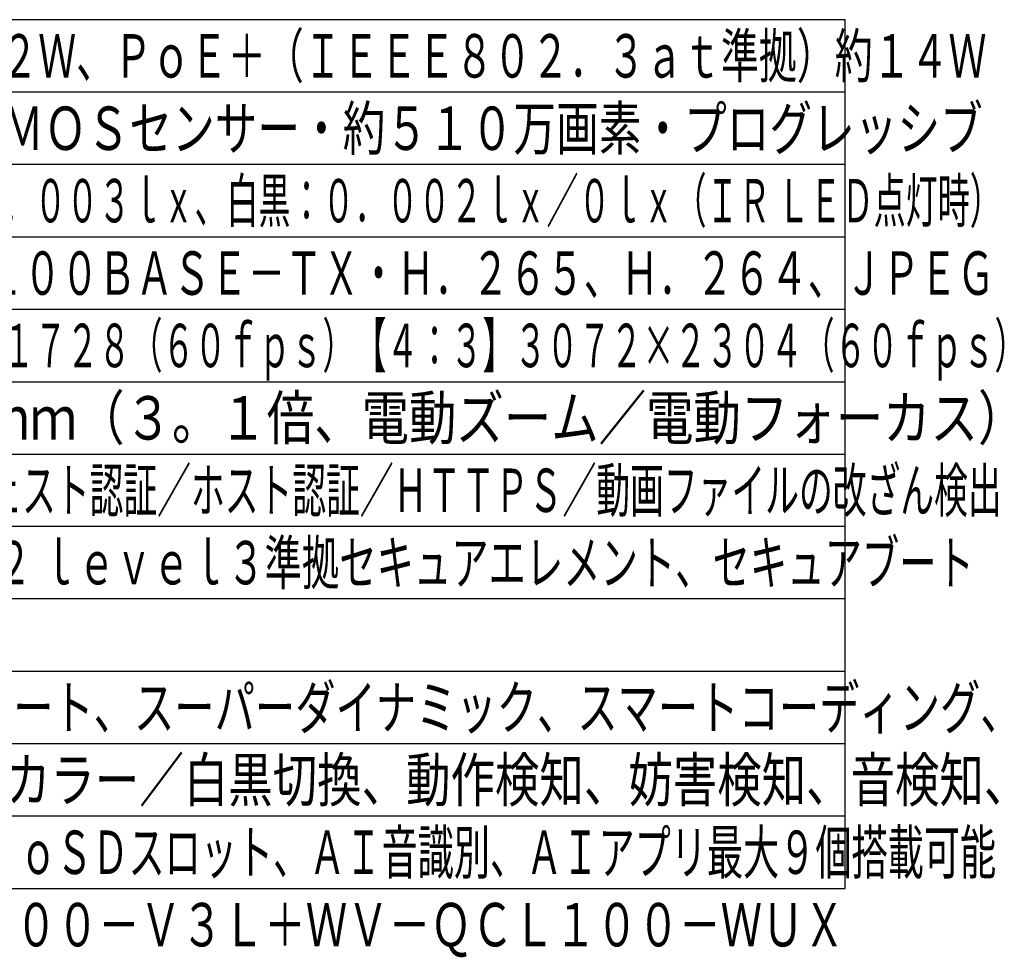
# Model space of a CAD drawing. Units: millimetres. Extents: x 1609 to 1745, y 151 to 269.
# Drawn here: x 1677 to 1745, y 151 to 215 of the extents above; entities that cross this region are included whole.
import ezdxf
from ezdxf.enums import TextEntityAlignment as Align

# ---------------------------------------------------------------- set-up
doc = ezdxf.new("R2010")
doc.units = ezdxf.units.MM
for name, color, linetype in [('MOJI1', 2, 'Continuous'), ('WAKU', 4, 'Continuous'), ('相当品', 220, 'Continuous')]:
    doc.layers.add(name, color=color, linetype=linetype)
doc.styles.get("Standard").update_dxf_attribs({"font": 'monotxt.shx', "bigfont": 'bigfont.shx'})

msp = doc.modelspace()

# ---------------------------------------------------------------- linework, layer by layer
at = {"layer": 'WAKU'}
for p, q in [((1733.63358313, 215.49242913), (1608.63358313, 215.49242913)), ((1733.63358313, 155.49242913), (1733.63358313, 215.49242913)), ((1608.63358313, 155.49242913), (1733.63358313, 155.49242913))]:
    msp.add_line(p, q, dxfattribs=at)
at = {"layer": 'WAKU', "color": 1}
for p, q in [((1733.63358313, 210.49242913), (1608.63358313, 210.49242913)), ((1733.63358313, 205.49242913), (1608.63358313, 205.49242913)), ((1608.63358313, 200.49242913), (1733.63358313, 200.49242913)), ((1608.63358313, 195.49242913), (1733.63358313, 195.49242913)), ((1608.63358313, 190.49242913), (1733.63358313, 190.49242913)), ((1608.63358313, 185.49242913), (1733.63358313, 185.49242913)), ((1733.63358313, 180.49242913), (1608.63358313, 180.49242913)), ((1733.63358313, 175.49242913), (1608.63358313, 175.49242913)), ((1608.63358313, 170.49242913), (1733.63358313, 170.49242913)), ((1733.63358313, 165.49242913), (1608.63358313, 165.49242913)), ((1733.63358313, 160.49242913), (1608.63358313, 160.49242913))]:
    msp.add_line(p, q, dxfattribs=at)

# ---------------------------------------------------------------- texts
at = {"layer": 'MOJI1'}
for s, width, p in [('ＤＣ１２Ｖ 約１４．２Ｗ、ＰｏＥ＋（ＩＥＥＥ８０２．３ａｔ準拠）約１４Ｗ', 0.64, (1651.13358313, 211.49242913)), ('約１／２．８型 ＣＭＯＳセンサー・約５１０万画素・プログレッシブ', 0.72, (1651.13358313, 206.49242913)), ('（Ｆ１．３）カラー：０．００３ｌｘ、白黒：０．００２ｌｘ／０ｌｘ（ＩＲ ＬＥＤ点灯時）', 0.54, (1651.13358313, 201.49242913)), ('１０ＢＡＳＥ－Ｔ／１００ＢＡＳＥ－ＴＸ・Ｈ．２６５、Ｈ．２６４、ＪＰＥＧ', 0.63, (1651.13358313, 196.49242913)), ('【１６：９】３０７２×１７２８（６０ｆｐｓ）【４：３】３０７２×２３０４（６０ｆｐｓ）', 0.54, (1651.13358313, 191.49242913)), ('ｆ＝２．９～９ｍｍ（３。１倍、電動ズーム／電動フォーカス）', 0.8, (1651.13358313, 186.49242913)), ('ユーザー認証／ダイジェスト認証／ホスト認証／ＨＴＴＰＳ／動画ファイルの改ざん検出', 0.57, (1651.13358313, 181.49242913)), ('／ＦＩＰＳ １４０－２ ｌｅｖｅｌ３準拠セキュアエレメント、セキュアブート', 0.63, (1651.13358313, 176.49242913)), ('インテリジェントオート、スーパーダイナミック、スマートコーディング、', 0.68, (1651.13358313, 166.49242913)), ('逆光／強光補正、カラー／白黒切換、動作検知、妨害検知、音検知、', 0.75, (1651.13358313, 161.49242913)), ('ＩＲ ＬＥＤ、ＭｉｃｒｏＳＤスロット、ＡＩ音識別、ＡＩアプリ最大９個搭載可能', 0.61, (1651.13358313, 156.49242913))]:
    msp.add_text(s, height=3, dxfattribs=dict(at, width=width)).set_placement(p)
at = {"layer": '相当品', "color": 6, "width": 0.7}
msp.add_text('ｉ－ＰＲＯ：ＷＶ－Ｘ２２５００－Ｖ３Ｌ＋ＷＶ－ＱＣＬ１００－ＷＵＸ', height=3, dxfattribs=at).set_placement((1733.63358313, 151.49242913), align=Align.RIGHT)

doc.saveas('drawing.dxf')
